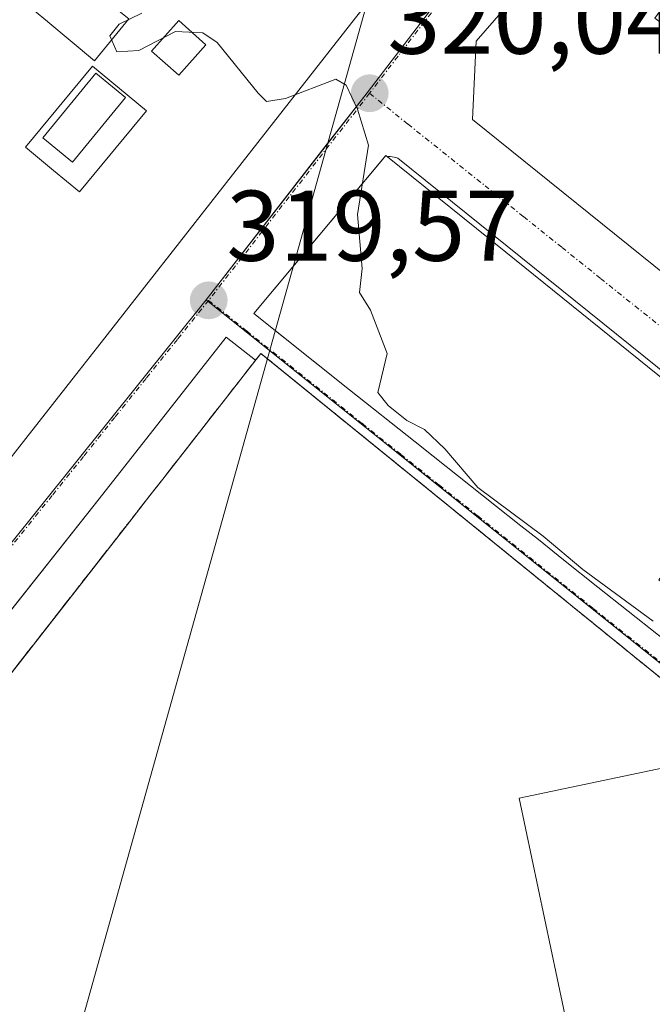
# Model space of a CAD drawing. Units: metres. Extents: x 573660 to 577140, y 4696435 to 4698786.
# Drawn here: x 576223 to 576286, y 4696878 to 4696976 of the extents above; entities that cross this region are included whole.
import ezdxf
from ezdxf.enums import TextEntityAlignment as Align

# ---------------------------------------------------------------- set-up
doc = ezdxf.new("R2010")
doc.units = ezdxf.units.M
doc.header["$MEASUREMENT"] = 0
for name, pattern in [('TRAZO_Y_PUNTO', [1, 0.5, -0.25, 0, -0.25]), ('TRAZOS', [0.75, 0.5, -0.25]), ('TRAZOSX2', [1.5, 1, -0.5])]:
    doc.linetypes.add(name, pattern=pattern)
for name, color, linetype, lineweight in [('Carátula', 7, 'Continuous', 5), ('Corriente natural lineal', 142, 'Continuous', 13), ('Curva de nivel normal', 36, 'Continuous', 0), ('Edificación', 1, 'Continuous', 13), ('Edificación Cxs', 1, 'Continuous', 13), ('Elemento construido', 1, 'Continuous', 0), ('Instalación educativa', 9, 'TRAZOSX2', 0), ('Instalación educativa CxS', 9, 'Continuous', 0), ('Núcleo urbano', 19, 'Continuous', 0), ('Núcleo urbano CxS', 19, 'Continuous', 0), ('Piscina', 142, 'Continuous', 0), ('Piscina CxS', 142, 'Continuous', 0), ('Punto de cota en terreno', 7, 'Continuous', 0), ('Rótulo de punto de cota en terreno', 19, 'Continuous', 0), ('Valla', 19, 'TRAZOS', 0), ('Vía urbana Cxs', 5, 'Continuous', 0), ('Vía urbana eje', 5, 'TRAZO_Y_PUNTO', 0)]:
    doc.layers.add(name, color=color, linetype=linetype, lineweight=lineweight)
doc.styles.add('Arial', font='txt', dxfattribs={"height": 0.2})

# ---------------------------------------------------------------- blocks, each defined once
blk = doc.blocks.new('5PATER')
at = {"layer": 'Carátula', "linetype": 'Continuous', "lineweight": 5}
h = blk.add_hatch(color=250, dxfattribs=at)
edge = h.paths.add_edge_path()
edge.add_ellipse((0.002, 0.008), major_axis=(-1.326, -1.344), ratio=0.999422, start_angle=0, end_angle=360)
blk = doc.blocks.new('*U192')
at = {"layer": 'Vía urbana Cxs', "color": 5, "linetype": 'Continuous', "lineweight": 0}
for points in [[(576178.94, 4696877.96, 318.042), (576188.76, 4696890.5, 318.18), (576190.47, 4696892.68, 318.181), (576196.998, 4696901.004, 318.358), (576197.771, 4696901.99, 318.375), (576216.628, 4696926.034, 318.902), (576217.48, 4696927.12, 318.947), (576223.322, 4696934.568, 319.139), (576228.659, 4696941.372, 319.294), (576230.489, 4696943.705, 319.327), (576256.27, 4696976.573, 320.15)], [(576362.71, 4696880.36, 320.28), (576260.48, 4696962.57, 320.051), (576260.3, 4696962.63, 320.045), (576260.11, 4696962.67, 320.04), (576259.91, 4696962.7, 320.034), (576259.91, 4696962.7, 320.034), (576259.72, 4696962.72, 320.029), (576259.53, 4696962.72, 320.023), (576259.469, 4696962.714, 320.022), (576259.3, 4696962.85, 320.016), (576259.16, 4696962.682, 320.014), (576250.009, 4696951.721, 319.764), (576246.11, 4696947.05, 319.573), (576248.23, 4696945.367, 319.647), (576255.672, 4696939.458, 319.728), (576255.677, 4696939.454, 319.728), (576262.211, 4696934.266, 319.807), (576264.014, 4696932.834, 319.798), (576272.788, 4696925.867, 319.825), (576274.529, 4696924.485, 319.858), (576277.046, 4696922.487, 319.872), (576280.48, 4696919.76, 319.866), (576286.533, 4696914.954, 319.938)], [(576313.33, 4696889.11, 319.733), (576285.71, 4696911.51, 319.524), (576247.445, 4696942.565, 319.511), (576247.445, 4696942.565, 319.511), (576246.81, 4696943.08, 319.535), (576246.273, 4696942.392, 319.452), (576243.355, 4696944.698, 319.515), (576230.655, 4696928.558, 319.049), (576207.679, 4696899.578, 318.39), (576173.704, 4696856.724, 317.855)]]:
    blk.add_polyline3d(points, dxfattribs=at)
blk.add_polyline3d([(576288.92, 4696999.66, 320.752), (576288.68, 4696999.69, 320.74), (576288.44, 4696999.69, 320.728), (576288.2, 4696999.67, 320.716), (576287.96, 4696999.63, 320.705), (576287.73, 4696999.56, 320.693), (576287.51, 4696999.46, 320.681), (576287.3, 4696999.35, 320.669), (576287.1, 4696999.21, 320.657), (576288.62, 4696997.6, 320.757), (576283.05, 4696991.21, 320.708), (576281.664, 4696989.613, 320.743), (576279.3, 4696986.89, 320.639), (576275.057, 4696982.006, 320.455), (576268.32, 4696974.25, 320.221), (576267.94, 4696966.44, 320.196), (576368.94, 4696885.16, 320.286), (576391.98, 4696915.55, 320.936), (576391.75, 4696916.44, 320.957), (576376.029, 4696929.21, 321.125), (576289.59, 4696999.42, 320.788), (576289.38, 4696999.52, 320.776), (576289.15, 4696999.6, 320.763), (576288.92, 4696999.66, 320.752)], close=True, dxfattribs=at)
blk = doc.blocks.new('*U198')
at = {"layer": 'Edificación Cxs', "color": 1, "linetype": 'Continuous', "lineweight": 13}
for points in [[(576268.363, 4696955.54, 327.601), (576362.53, 4696879.59, 324.273), (576355.98, 4696871.808, 325.77), (576355.532, 4696871.276, 324.82), (576355.51, 4696871.25, 324.782), (576354.205, 4696869.7, 323.806), (576354.154, 4696869.639, 323.794), (576352.387, 4696867.539, 325.903), (576349.93, 4696864.62, 325.697), (576341.036, 4696871.681, 324.605), (576334.171, 4696877.132, 323.16), (576326.733, 4696883.038, 323.218), (576323.869, 4696885.311, 325.058), (576320.77, 4696887.772, 323.871), (576320.747, 4696887.79, 323.889), (576315.403, 4696892.033, 323.836), (576302.668, 4696902.144, 321.464), (576289.778, 4696912.378, 322.53), (576286.533, 4696914.954, 321.785), (576280.48, 4696919.76, 324.159), (576277.046, 4696922.487, 323.091), (576274.529, 4696924.485, 322.446), (576272.788, 4696925.867, 325.876), (576264.014, 4696932.834, 326.657), (576262.211, 4696934.266, 321.154), (576255.677, 4696939.454, 325.686), (576255.672, 4696939.458, 325.701), (576246.11, 4696947.05, 327.653), (576259.3, 4696962.85, 326.712), (576268.363, 4696955.54, 327.601)], [(576292.95, 4696922.03, 324.55), (576289.66, 4696924.54, 324.869), (576286.55, 4696920.46, 323.458), (576289.242, 4696918.415, 323.431), (576289.84, 4696917.96, 323.471), (576292.95, 4696922.03, 324.55)], [(576301.03, 4696914.91, 325.096), (576296.8, 4696918.83, 324.835), (576293.92, 4696915.69, 323.522), (576298.14, 4696911.78, 323.844), (576301.03, 4696914.91, 325.096)], [(576311.49, 4696905.03, 324.428), (576309.61, 4696906.85, 324.426), (576308.466, 4696905.67, 322.539), (576307.59, 4696904.765, 321.72), (576306.17, 4696903.3, 323.187), (576308.07, 4696901.47, 324.498), (576311.49, 4696905.03, 324.428)], [(576317.07, 4696901.37, 322.515), (576314.21, 4696904.1, 322.668), (576311.55, 4696901.33, 323.108), (576314.4, 4696898.6, 322.943), (576317.07, 4696901.37, 322.515)], [(576334.12, 4696887.71, 323.123), (576329.39, 4696891.37, 323.338), (576327.64, 4696889.12, 324.894), (576332.37, 4696885.46, 323.274), (576334.12, 4696887.71, 323.123)], [(576346.259, 4696877.327, 323.233), (576346.28, 4696877.353, 323.241), (576347, 4696878.26, 323.797), (576342.75, 4696881.64, 323.958), (576340.06, 4696878.26, 323.842), (576343.864, 4696875.226, 326.7), (576344.31, 4696874.87, 326.564), (576346.259, 4696877.327, 323.233)]]:
    blk.add_polyline3d(points, close=True, dxfattribs=at)
blk = doc.blocks.new('*U199')
at = {"layer": 'Edificación Cxs', "color": 1, "linetype": 'Continuous', "lineweight": 13}
blk.add_polyline3d([(576288.62, 4696997.6, 324.944), (576391.98, 4696915.55, 321.063), (576368.94, 4696885.16, 324.5), (576267.94, 4696966.44, 324.222), (576268.32, 4696974.25, 322.66), (576279.3, 4696986.89, 323.045), (576288.36, 4696979.62, 323.2), (576286.17, 4696976.55, 325.699), (576289.31, 4696974.18, 324.47), (576294.69, 4696980.9, 325.042), (576283.05, 4696991.21, 325.735), (576288.62, 4696997.6, 324.944)], close=True, dxfattribs=at)
blk = doc.blocks.new('*U200')
at = {"layer": 'Edificación Cxs', "color": 1, "linetype": 'Continuous', "lineweight": 13}
blk.add_polyline3d([(576256.27, 4696976.573, 323.19), (576230.489, 4696943.705, 321.662), (576228.659, 4696941.372, 321.933), (576223.322, 4696934.568, 321.866), (576217.48, 4696927.12, 321.608), (576216.628, 4696926.034, 322.101), (576190.47, 4696892.68, 319.15), (576182.47, 4696899.01, 321.615), (576192.08, 4696911.48, 325.13), (576189.3, 4696913.62, 323.919), (576189.191, 4696913.478, 324.139), (576184.69, 4696907.62, 319.75), (576180.98, 4696910.48, 323.816), (576175.462, 4696903.303, 323.25), (576174.33, 4696901.83, 323.346), (576177.64, 4696899.283, 324.107), (576178.169, 4696898.875, 324.218), (576179.582, 4696897.788, 324.124), (576180.8, 4696896.85, 324.077), (576183.357, 4696894.81, 326.288), (576188.76, 4696890.5, 322.673), (576178.94, 4696877.96, 325.094)], dxfattribs=at)
for points in [[(576233.62, 4696976.46, 323.285), (576231.145, 4696978.467, 321.972), (576231.118, 4696978.489, 321.94), (576229.44, 4696979.85, 321.618), (576233.361, 4696984.702, 322.379), (576233.44, 4696984.8, 322.464), (576235.601, 4696987.469, 322.464), (576239.83, 4696992.69, 323.067), (576237.493, 4696994.587, 323.922), (576237.44, 4696994.63, 323.976), (576231.01, 4696986.69, 323.126), (576225.576, 4696979.957, 324.888), (576225.547, 4696979.922, 324.893), (576223.73, 4696977.67, 325.116), (576224.215, 4696977.268, 325.402), (576225.508, 4696976.194, 326.097), (576225.543, 4696976.165, 326.117), (576227.768, 4696974.319, 326.459), (576230.2, 4696972.3, 326.36), (576233.62, 4696976.46, 323.285)], [(576241.33, 4696973.89, 323.66), (576238.62, 4696976.32, 322.933), (576235.89, 4696973.26, 323.369), (576238.62, 4696970.84, 323.871), (576241.33, 4696973.89, 323.66)], [(576235.39, 4696967.3, 322.832), (576229.99, 4696971.76, 325.897), (576223.3, 4696963.66, 325.923), (576226.114, 4696961.326, 322.951), (576228.69, 4696959.19, 323.191), (576235.39, 4696967.3, 322.832)]]:
    blk.add_polyline3d(points, close=True, dxfattribs=at)

msp = doc.modelspace()

# ---------------------------------------------------------------- linework, layer by layer
at = {"layer": 'Corriente natural lineal', "color": 142, "linetype": 'Continuous', "lineweight": 13}
msp.add_polyline3d([(576302.86, 4697140.39, 324.261), (576150.69, 4696597.165, 311.358)], dxfattribs=at)
at = {"layer": 'Curva de nivel normal', "color": 36, "linetype": 'Continuous', "lineweight": 0}
msp.add_polyline3d([(576286, 4696916.35, 320), (576278.97, 4696921.51, 320), (576275.02, 4696924.83, 320), (576268.49, 4696929.7, 320), (576265.2, 4696933.54, 320), (576263.14, 4696935.48, 320), (576261.39, 4696936.39, 320), (576259.54, 4696937.87, 320), (576258.51, 4696939.17, 320), (576259.42, 4696943.08, 320), (576257.75, 4696947.41, 320), (576256.67, 4696949.16, 320), (576256.92, 4696951.54, 320), (576256.47, 4696956.95, 320), (576257.55, 4696963.88, 320), (576256.47, 4696967.46, 320), (576255.34, 4696969.86, 320), (576254.3, 4696970.44, 320), (576249.27, 4696968.53, 320), (576247.38, 4696968.21, 320), (576246.53, 4696969.05, 320), (576242.44, 4696974.11, 320), (576241.01, 4696975.08, 320), (576238.3, 4696975.22, 320), (576234.61, 4696973.3, 320), (576232.42, 4696973.18, 320), (576231.73, 4696974.77, 320), (576232.67, 4696975.95, 320), (576234.92, 4696977.05, 320)], dxfattribs=at)
at = {"layer": 'Edificación', "color": 1, "linetype": 'Continuous', "lineweight": 13}
for points in [[(576288.62, 4696997.6, 324.944), (576391.98, 4696915.55, 321.063), (576368.94, 4696885.16, 324.5), (576267.94, 4696966.44, 324.222), (576268.32, 4696974.25, 322.66), (576279.3, 4696986.89, 323.045)], [(576271.94, 4696996.55, 326.829), (576268.96, 4696992.752, 324.204), (576259.707, 4696980.955, 323.831), (576258.21, 4696979.047, 323.595), (576256.27, 4696976.573, 323.19), (576230.489, 4696943.705, 321.662), (576228.659, 4696941.372, 321.932), (576223.322, 4696934.568, 321.866), (576217.48, 4696927.12, 321.608), (576216.628, 4696926.034, 322.101), (576190.47, 4696892.68, 319.15)], [(576231.01, 4696986.69, 323.126), (576225.576, 4696979.957, 324.888), (576225.547, 4696979.922, 324.893), (576223.73, 4696977.67, 325.117), (576224.215, 4696977.268, 325.402), (576225.508, 4696976.194, 326.097), (576225.543, 4696976.165, 326.117), (576227.768, 4696974.319, 326.459), (576230.2, 4696972.3, 326.36), (576233.62, 4696976.46, 323.285)], [(576231.01, 4696986.69, 323.126), (576225.576, 4696979.957, 324.888), (576225.547, 4696979.922, 324.893), (576223.73, 4696977.67, 325.117), (576224.215, 4696977.268, 325.402), (576225.508, 4696976.194, 326.097), (576225.543, 4696976.165, 326.117), (576227.768, 4696974.319, 326.459), (576230.2, 4696972.3, 326.36), (576233.62, 4696976.46, 323.285)], [(576241.33, 4696973.89, 323.66), (576238.62, 4696976.32, 322.933), (576235.89, 4696973.26, 323.369), (576238.62, 4696970.84, 323.871), (576241.33, 4696973.89, 323.66)], [(576241.33, 4696973.89, 323.66), (576238.62, 4696976.32, 322.933), (576235.89, 4696973.26, 323.369), (576238.62, 4696970.84, 323.871), (576241.33, 4696973.89, 323.66)], [(576235.39, 4696967.3, 322.832), (576229.99, 4696971.76, 325.897), (576223.3, 4696963.66, 325.923), (576226.114, 4696961.326, 322.951), (576228.69, 4696959.19, 323.191), (576235.39, 4696967.3, 322.832)], [(576235.39, 4696967.3, 322.832), (576229.99, 4696971.76, 325.897), (576223.3, 4696963.66, 325.923), (576226.114, 4696961.326, 322.951), (576228.69, 4696959.19, 323.191), (576235.39, 4696967.3, 322.832)], [(576286.533, 4696914.954, 321.785), (576280.48, 4696919.76, 324.159), (576277.046, 4696922.487, 323.091), (576274.529, 4696924.485, 322.446), (576272.788, 4696925.867, 325.875), (576264.014, 4696932.834, 326.657), (576262.211, 4696934.266, 321.154), (576255.677, 4696939.454, 325.685), (576255.672, 4696939.458, 325.701), (576246.11, 4696947.05, 327.653), (576259.3, 4696962.85, 326.712), (576259.469, 4696962.714, 327.17)], [(576259.469, 4696962.714, 327.17), (576268.363, 4696955.54, 327.601)], [(576268.363, 4696955.54, 327.601), (576362.53, 4696879.59, 324.273)], [(576280.82, 4696859.74, 325.999), (576272.62, 4696898.67, 322.588), (576288.289, 4696901.971, 330.095)]]:
    msp.add_polyline3d(points, dxfattribs=at)
at = {"layer": 'Edificación Cxs', "color": 1, "linetype": 'Continuous', "lineweight": 13}
for points in [[(576233.62, 4696976.46, 323.285), (576230.2, 4696972.3, 326.36), (576227.768, 4696974.319, 326.459), (576225.543, 4696976.165, 326.117), (576225.508, 4696976.194, 326.097), (576224.215, 4696977.268, 325.402), (576223.73, 4696977.67, 325.116), (576225.547, 4696979.922, 324.893), (576225.576, 4696979.957, 324.888), (576231.01, 4696986.69, 323.126), (576237.44, 4696994.63, 323.976), (576237.493, 4696994.587, 323.922), (576239.83, 4696992.69, 323.067), (576235.601, 4696987.469, 322.464), (576233.44, 4696984.8, 322.464), (576233.361, 4696984.702, 322.379), (576229.44, 4696979.85, 321.618), (576231.118, 4696978.489, 321.94), (576231.145, 4696978.467, 321.972), (576233.62, 4696976.46, 323.285)], [(576241.33, 4696973.89, 323.66), (576238.62, 4696970.84, 323.871), (576235.89, 4696973.26, 323.369), (576238.62, 4696976.32, 322.933), (576241.33, 4696973.89, 323.66)], [(576235.39, 4696967.3, 322.832), (576228.69, 4696959.19, 323.191), (576226.114, 4696961.326, 322.951), (576223.3, 4696963.66, 325.923), (576229.99, 4696971.76, 325.897), (576235.39, 4696967.3, 322.832)]]:
    msp.add_polyline3d(points, close=True, dxfattribs=at)
msp.add_polyline3d([(576289.51, 4696818.6, 328.339), (576282.14, 4696853.46, 330.373), (576280.82, 4696859.74, 325.999), (576272.62, 4696898.67, 322.588), (576288.289, 4696901.971, 330.095)], dxfattribs=at)
at = {"layer": 'Elemento construido', "color": 1, "linetype": 'Continuous', "lineweight": 0}
for points in [[(576362.78, 4696878.21, 323.55), (576362.86, 4696878.4, 323.344), (576362.92, 4696878.59, 323.189), (576362.97, 4696878.79, 323.062), (576363, 4696878.99, 322.987), (576363.01, 4696879.19, 322.966), (576363, 4696879.39, 322.998), (576362.98, 4696879.59, 323.057), (576362.94, 4696879.79, 323.171), (576362.88, 4696879.99, 323.34), (576362.8, 4696880.17, 323.286), (576362.71, 4696880.36, 323.182), (576260.48, 4696962.57, 327.388), (576260.3, 4696962.63, 327.576), (576260.11, 4696962.67, 327.825), (576259.91, 4696962.7, 327.845), (576259.72, 4696962.72, 327.547), (576259.53, 4696962.72, 327.257), (576259.469, 4696962.714, 327.17)], [(576246.273, 4696942.392, 321.133), (576243.355, 4696944.698, 323.176), (576230.655, 4696928.558, 319.074), (576173.704, 4696856.724, 319.381), (576164.84, 4696846.141, 321.016), (576159.548, 4696840.32, 317.708), (576156.638, 4696837.145, 317.706), (576155.183, 4696835.16, 317.7), (576156.77, 4696832.118, 317.691), (576157.961, 4696831.192, 317.71), (576159.21, 4696831.71, 319.751)]]:
    msp.add_polyline3d(points, dxfattribs=at)
at = {"layer": 'Instalación educativa', "color": 9, "linetype": 'TRAZOSX2', "lineweight": 0}
for points in [[(576246.273, 4696942.392, 319.452), (576246.81, 4696943.08, 319.535), (576247.445, 4696942.565, 319.511)], [(576172.66, 4696848.21, 318.044), (576233.71, 4696926.31, 319.107), (576235.73, 4696928.89, 319.153), (576237.01, 4696930.53, 319.168), (576246.273, 4696942.392, 319.452)], [(576247.445, 4696942.565, 319.511), (576285.71, 4696911.51, 319.524), (576313.33, 4696889.11, 319.733), (576325.203, 4696879.478, 319.758), (576347.55, 4696861.35, 319.736)]]:
    msp.add_polyline3d(points, dxfattribs=at)
at = {"layer": 'Instalación educativa CxS', "color": 9, "linetype": 'Continuous', "lineweight": 0}
msp.add_polyline3d([(576347.55, 4696861.35, 319.736), (576306.81, 4696810.58, 318.761), (576307.23, 4696810.27, 318.744), (576303.39, 4696805.99, 318.612), (576303.21, 4696806.11, 318.617), (576283.65, 4696781.74, 318.112), (576271.84, 4696767.04, 317.726), (576269.47, 4696764.08, 317.502), (576202.86, 4696804.67, 317.642), (576171.62, 4696823.89, 317.583), (576159.21, 4696831.71, 317.645), (576170.46, 4696849.6, 317.808), (576172.66, 4696848.21, 318.044), (576233.71, 4696926.31, 319.107), (576235.73, 4696928.89, 319.153), (576237.01, 4696930.53, 319.168), (576246.81, 4696943.08, 319.535), (576285.71, 4696911.51, 319.524), (576313.33, 4696889.11, 319.733), (576347.55, 4696861.35, 319.736)], close=True, dxfattribs=at)
at = {"layer": 'Núcleo urbano', "color": 19, "linetype": 'Continuous', "lineweight": 0}
for points in [[(576241.34, 4696948.431, 319.522), (576253.446, 4696963.99, 319.908), (576257.421, 4696969.099, 319.992), (576285.802, 4697006.159, 320.716)], [(576241.34, 4696948.431, 319.522), (576181.99, 4696874.449, 318.012), (576172.447, 4696860.338, 317.773), (576170.935, 4696858.273, 317.734), (576170.825, 4696858.122, 317.733), (576170.69, 4696857.938, 317.731), (576170.509, 4696857.692, 317.73), (576167.253, 4696853.231, 317.686), (576156.206, 4696841.366, 317.613), (576155.242, 4696839.99, 317.603), (576151.545, 4696834.711, 317.554), (576148.18, 4696829.907, 317.497)], [(576241.34, 4696948.431, 319.522), (576181.99, 4696874.449, 318.012), (576172.447, 4696860.338, 317.773), (576170.935, 4696858.273, 317.734), (576170.825, 4696858.122, 317.733), (576170.69, 4696857.938, 317.731), (576170.509, 4696857.692, 317.73), (576167.253, 4696853.231, 317.686), (576156.206, 4696841.366, 317.613), (576155.242, 4696839.99, 317.603), (576151.545, 4696834.711, 317.554), (576148.18, 4696829.907, 317.497)], [(576352.736, 4696859.302, 319.686), (576247.669, 4696943.367, 319.602), (576241.522, 4696948.285, 319.522), (576241.34, 4696948.431, 319.522)], [(576352.736, 4696859.302, 319.686), (576247.669, 4696943.367, 319.602), (576241.522, 4696948.285, 319.522), (576241.34, 4696948.431, 319.522)]]:
    msp.add_polyline3d(points, dxfattribs=at)
at = {"layer": 'Núcleo urbano CxS', "color": 19, "linetype": 'Continuous', "lineweight": 0}
for points in [[(576394.387, 4697019.115, 322.615), (576390.221, 4697013.811, 322.168), (576388.546, 4697011.677, 322.135), (576374.919, 4696994.314, 321.693), (576425.939, 4696953.285, 321.438), (576406.471, 4696927.726, 321.068), (576397.566, 4696916.388, 320.893), (576368.874, 4696879.852, 320.139), (576352.736, 4696859.302, 319.686), (576241.34, 4696948.431, 319.522), (576257.421, 4696969.099, 319.992), (576285.802, 4697006.159, 320.716), (576316.215, 4697041.028, 322.264), (576321.429, 4697046.243, 322.341), (576328.147, 4697056.503, 322.578), (576330.772, 4697061.672, 322.873), (576330.817, 4697061.771, 322.879), (576346.239, 4697053.402, 322.482), (576376.884, 4697034.234, 322.939), (576391.737, 4697022.216, 322.748), (576394.387, 4697019.115, 322.615)], [(576352.736, 4696859.302, 319.686), (576345.093, 4696849.57, 319.514), (576342.75, 4696846.646, 319.468), (576276.719, 4696764.206, 317.463), (576270.067, 4696755.903, 317.251), (576189.158, 4696804.256, 317.577), (576169.555, 4696815.971, 317.518), (576151.406, 4696827.943, 317.47), (576148.18, 4696829.907, 317.497), (576156.206, 4696841.366, 317.613), (576167.253, 4696853.231, 317.686), (576170.509, 4696857.692, 317.73), (576170.69, 4696857.938, 317.731), (576170.825, 4696858.122, 317.733), (576172.447, 4696860.338, 317.773), (576181.99, 4696874.449, 318.012), (576241.34, 4696948.431, 319.522), (576352.736, 4696859.302, 319.686)]]:
    msp.add_polyline3d(points, close=True, dxfattribs=at)
msp.add_polyline3d([(576285.802, 4697006.159, 320.716), (576257.421, 4696969.099, 319.992), (576241.34, 4696948.431, 319.522), (576181.99, 4696874.449, 318.012)], dxfattribs=at)
at = {"layer": 'Piscina', "color": 142, "linetype": 'Continuous', "lineweight": 0}
msp.add_polyline3d([(576233.277, 4696968.637, 319.643), (576227.986, 4696962.181, 319.624), (576225.02, 4696964.612, 319.334), (576230.311, 4696971.068, 319.672), (576233.277, 4696968.637, 319.643)], dxfattribs=at)
at = {"layer": 'Piscina CxS', "color": 142, "linetype": 'Continuous', "lineweight": 0}
msp.add_polyline3d([(576233.277, 4696968.637, 319.643), (576227.986, 4696962.181, 319.624), (576225.02, 4696964.612, 319.334), (576230.311, 4696971.068, 319.672), (576233.277, 4696968.637, 319.643)], close=True, dxfattribs=at)
at = {"layer": 'Valla', "color": 19, "linetype": 'TRAZOS', "lineweight": 0}
msp.add_polyline3d([(576283.65, 4696781.74, 323.431), (576303.21, 4696806.11, 322.633), (576303.39, 4696805.99, 322.606), (576307.23, 4696810.27, 320.6), (576306.81, 4696810.58, 321.54), (576347.55, 4696861.35, 319.822), (576313.33, 4696889.11, 320.574), (576285.71, 4696911.51, 319.86), (576246.81, 4696943.08, 320.299), (576237.01, 4696930.53, 320.643), (576235.73, 4696928.89, 321.473), (576233.71, 4696926.31, 322.038), (576172.66, 4696848.21, 321.61)], dxfattribs=at)
at = {"layer": 'Vía urbana Cxs', "color": 5, "linetype": 'Continuous', "lineweight": 0}
for points in [[(576190.47, 4696892.68, 318.181), (576196.998, 4696901.004, 318.358), (576197.771, 4696901.99, 318.375), (576216.628, 4696926.034, 318.902), (576217.48, 4696927.12, 318.947), (576223.322, 4696934.568, 319.139), (576228.659, 4696941.372, 319.294), (576230.489, 4696943.705, 319.327), (576256.27, 4696976.573, 320.15), (576257.36, 4696977.963, 320.202), (576258.21, 4696979.047, 320.221), (576259.707, 4696980.955, 320.245), (576264.196, 4696986.678, 320.334), (576268.96, 4696992.752, 320.439), (576271.94, 4696996.55, 320.539)], [(576279.3, 4696986.89, 320.639), (576275.057, 4696982.006, 320.455), (576268.32, 4696974.25, 320.221), (576267.94, 4696966.44, 320.196), (576368.94, 4696885.16, 320.286), (576391.98, 4696915.55, 320.936)], [(576259.469, 4696962.714, 320.022), (576259.3, 4696962.85, 320.016), (576259.16, 4696962.682, 320.014), (576250.009, 4696951.721, 319.764), (576246.11, 4696947.05, 319.573), (576248.23, 4696945.367, 319.647), (576255.672, 4696939.458, 319.728), (576255.677, 4696939.454, 319.728), (576262.211, 4696934.266, 319.807), (576264.014, 4696932.834, 319.798), (576272.788, 4696925.867, 319.825), (576274.529, 4696924.485, 319.858), (576277.046, 4696922.487, 319.872), (576280.48, 4696919.76, 319.866), (576286.533, 4696914.954, 319.938), (576289.778, 4696912.378, 319.861), (576302.668, 4696902.144, 319.889)], [(576259.91, 4696962.7, 320.034), (576259.72, 4696962.72, 320.029), (576259.53, 4696962.72, 320.023), (576259.469, 4696962.714, 320.022)], [(576362.78, 4696878.21, 320.244), (576362.86, 4696878.4, 320.249), (576362.92, 4696878.59, 320.253), (576362.97, 4696878.79, 320.253), (576363, 4696878.99, 320.255), (576363.01, 4696879.19, 320.257), (576363, 4696879.39, 320.26), (576362.98, 4696879.59, 320.263), (576362.94, 4696879.79, 320.267), (576362.88, 4696879.99, 320.271), (576362.8, 4696880.17, 320.276), (576362.71, 4696880.36, 320.28), (576260.48, 4696962.57, 320.051), (576260.3, 4696962.63, 320.045), (576260.11, 4696962.67, 320.04), (576259.91, 4696962.7, 320.034)], [(576246.273, 4696942.392, 319.452), (576243.355, 4696944.698, 319.515), (576230.655, 4696928.558, 319.049), (576207.679, 4696899.578, 318.39), (576173.704, 4696856.724, 317.855), (576169.688, 4696851.929, 317.74), (576164.84, 4696846.141, 317.705), (576159.548, 4696840.32, 317.661), (576156.638, 4696837.145, 317.608), (576155.183, 4696835.16, 317.598), (576156.77, 4696832.118, 317.598), (576157.961, 4696831.192, 317.603), (576159.21, 4696831.71, 317.645)], [(576247.445, 4696942.565, 319.511), (576246.81, 4696943.08, 319.535), (576246.273, 4696942.392, 319.452)], [(576306.81, 4696810.58, 318.761), (576340.317, 4696852.336, 319.576), (576347.55, 4696861.35, 319.736), (576325.203, 4696879.478, 319.758), (576313.33, 4696889.11, 319.733), (576285.71, 4696911.51, 319.524), (576247.445, 4696942.565, 319.511)]]:
    msp.add_polyline3d(points, dxfattribs=at)
at = {"layer": 'Vía urbana eje', "color": 5, "linetype": 'TRAZO_Y_PUNTO', "lineweight": 0}
for points in [[(576286.05, 4697006.1, 320.72), (576274.7, 4696991.27, 320.391), (576271.86, 4696987.57, 320.338), (576260.51, 4696972.74, 320.07), (576257.67, 4696969.04, 319.994)], [(576257.67, 4696969.04, 319.994), (576254.99, 4696965.59, 319.934), (576252.31, 4696962.15, 319.879), (576249.63, 4696958.7, 319.791), (576246.95, 4696955.26, 319.713), (576244.27, 4696951.81, 319.611), (576241.59, 4696948.37, 319.524)], [(576257.67, 4696969.04, 319.994), (576261.51, 4696965.96, 320.044), (576269.2, 4696959.81, 320.158), (576273.04, 4696956.73, 320.186), (576276.89, 4696953.65, 320.229), (576280.73, 4696950.57, 320.233), (576288.42, 4696944.42, 320.278), (576296.1, 4696938.26, 320.307), (576299.95, 4696935.19, 320.311), (576307.63, 4696929.03, 320.35), (576311.48, 4696925.95, 320.335), (576315.32, 4696922.87, 320.372), (576323.01, 4696916.72, 320.389), (576330.69, 4696910.56, 320.394), (576334.54, 4696907.49, 320.399), (576346.06, 4696898.25, 320.363), (576349.91, 4696895.18, 320.359), (576357.59, 4696889.02, 320.348), (576365.28, 4696882.87, 320.257), (576369.12, 4696879.79, 320.137)], [(576241.59, 4696948.37, 319.524), (576238.47, 4696944.47, 319.457), (576235.34, 4696940.58, 319.303), (576232.22, 4696936.69, 319.188), (576229.1, 4696932.79, 319.09), (576225.97, 4696928.9, 319.008), (576219.72, 4696921.11, 318.798), (576216.6, 4696917.22, 318.724), (576213.48, 4696913.32, 318.638), (576210.35, 4696909.43, 318.542), (576207.23, 4696905.54, 318.465), (576204.11, 4696901.64, 318.38), (576200.98, 4696897.75, 318.325), (576197.86, 4696893.86, 318.229), (576194.74, 4696889.96, 318.171), (576191.61, 4696886.07, 318.14), (576182.24, 4696874.39, 318.014), (576179.86, 4696870.86, 317.944), (576177.47, 4696867.33, 317.908), (576175.08, 4696863.81, 317.839), (576172.7, 4696860.28, 317.781), (576171.01, 4696857.97, 317.734)], [(576241.59, 4696948.37, 319.524), (576245.43, 4696945.29, 319.553), (576253.11, 4696939.15, 319.484), (576256.95, 4696936.07, 319.541), (576260.8, 4696933, 319.622), (576264.64, 4696929.93, 319.654), (576268.48, 4696926.85, 319.681), (576276.16, 4696920.71, 319.626), (576280, 4696917.63, 319.643), (576299.21, 4696902.27, 319.73), (576303.05, 4696899.19, 319.678), (576310.73, 4696893.05, 319.755), (576314.57, 4696889.97, 319.822), (576318.41, 4696886.9, 319.848), (576322.26, 4696883.83, 319.837), (576326.1, 4696880.75, 319.848), (576333.78, 4696874.61, 319.889), (576337.62, 4696871.53, 319.859), (576345.3, 4696865.39, 319.808), (576349.14, 4696862.31, 319.758), (576352.99, 4696859.24, 319.687)]]:
    msp.add_polyline3d(points, dxfattribs=at)

# ---------------------------------------------------------------- block references
at = {"layer": 'Edificación Cxs', "color": 1, "linetype": 'Continuous', "lineweight": 13}
for name in ['*U200', '*U199', '*U198']:
    msp.add_blockref(name, (0, 0), dxfattribs=at)
at = {"layer": 'Punto de cota en terreno', "linetype": 'Continuous', "lineweight": 0}
for p in [(576257.68, 4696969.04, 320.04), (576241.6, 4696948.37, 319.57)]:
    msp.add_blockref('5PATER', p, dxfattribs=at)
at = {"layer": 'Vía urbana Cxs', "color": 5, "linetype": 'Continuous', "lineweight": 0}
msp.add_blockref('*U192', (0, 0), dxfattribs=at)

# ---------------------------------------------------------------- texts
at = {"layer": 'Rótulo de punto de cota en terreno', "color": 19, "linetype": 'Continuous', "lineweight": 0, "style": 'Arial'}
for s, p in [('320,04', (576259.444, 4696970.804)), ('319,57', (576243.364, 4696950.134))]:
    msp.add_text(s, height=7, dxfattribs=at).set_placement(p, align=Align.BOTTOM_LEFT)

doc.saveas('drawing.dxf')
